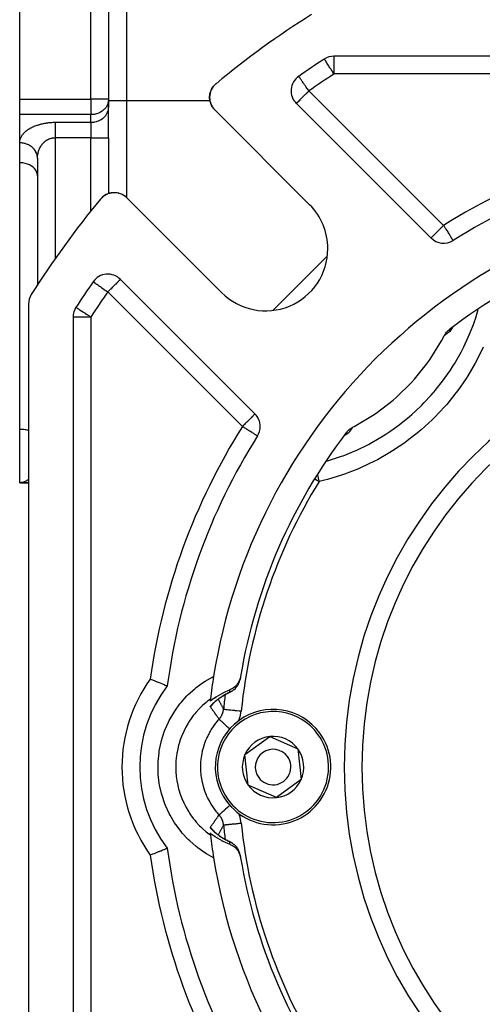
# Model space of a CAD drawing. Units: millimetres. Extents: x 24 to 1167, y -586 to 273.
# Drawn here: x 24 to 76, y -228 to -117 of the extents above; entities that cross this region are included whole.
import ezdxf

# ---------------------------------------------------------------- set-up
doc = ezdxf.new("R2010")
doc.units = ezdxf.units.MM
doc.linetypes.add('DASHED', pattern=[9.652, 8.128, -1.524])
doc.layers.add('nevidi', color=4, linetype='DASHED')

msp = doc.modelspace()

# ---------------------------------------------------------------- linework, layer by layer
at = {"color": 2}
for p, q in [((24, -125.65), (24, -82.81)), ((34, -93.81), (34, -125.65)), ((34, -93.81), (34, -125.65)), ((58.27, -121.13), (58.27, -121.13)), ((160.65, -120.81), (59.35, -120.81)), ((45.87, -124.11), (45.94, -124.03)), ((45.87, -124.11), (45.94, -124.03)), ((55.39, -123.08), (55.38, -123.08)), ((45.39, -125.1), (45.39, -125.1)), ((45.5, -124.71), (45.53, -124.64)), ((45.68, -124.35), (45.69, -124.34)), ((45.69, -124.34), (45.81, -124.18)), ((45.69, -124.34), (45.8, -124.18)), ((45.81, -124.17), (45.82, -124.16)), ((45.81, -124.18), (45.82, -124.16)), ((24, -127.33), (24, -125.65)), ((34, -125.65), (34, -125.73)), ((34, -125.65), (34, -125.81)), ((34, -125.73), (34, -126.6)), ((34, -126.52), (34, -125.81)), ((45.38, -125.75), (45.38, -125.74)), ((45.43, -125.95), (45.42, -125.94)), ((45.49, -126.14), (45.48, -126.13)), ((55.12, -126.13), (70.26, -141.27)), ((24, -130.56), (24, -127.38)), ((24, -130.56), (24, -127.38)), ((34, -129.98), (34, -126.52)), ((34, -126.6), (34, -126.52)), ((34, -129.98), (34, -126.52)), ((45.69, -126.54), (45.66, -126.49)), ((56.61, -137.52), (45.95, -126.85)), ((24, -130.56), (24, -129.21)), ((24, -132.8), (24, -130.56)), ((34, -129.98), (34, -136.27)), ((34, -129.98), (34, -136.27)), ((24, -162.81), (24, -132.8)), ((26, -132.29), (26, -132.25)), ((26, -132.29), (26, -146.61)), ((26, -134.27), (26, -134.2)), ((34.1, -136.24), (34.06, -136.25)), ((34.52, -136.17), (34.45, -136.18)), ((34.73, -136.17), (34.66, -136.17)), ((34.73, -136.17), (34.73, -136.17)), ((34.93, -136.19), (34.86, -136.18)), ((34.93, -136.19), (34.94, -136.19)), ((35.13, -136.23), (35.06, -136.21)), ((35.13, -136.23), (35.14, -136.23)), ((35.31, -136.29), (35.26, -136.27)), ((33.23, -136.74), (33.18, -136.79)), ((33.23, -136.74), (33.18, -136.79)), ((33.22, -136.75), (33.18, -136.8)), ((33.22, -136.75), (33.18, -136.8)), ((33.22, -136.75), (33.18, -136.8)), ((33.22, -136.75), (33.18, -136.8)), ((33.22, -136.75), (33.18, -136.8)), ((33.22, -136.76), (33.18, -136.8)), ((33.23, -136.74), (33.23, -136.74)), ((33.37, -136.61), (33.36, -136.63)), ((33.36, -136.62), (33.36, -136.63)), ((33.37, -136.62), (33.36, -136.63)), ((33.71, -136.39), (33.57, -136.47)), ((33.91, -136.3), (33.82, -136.34)), ((33.89, -136.31), (33.83, -136.34)), ((35.33, -136.29), (35.33, -136.29)), ((35.51, -136.37), (35.45, -136.34)), ((35.51, -136.37), (35.52, -136.37)), ((35.69, -136.47), (35.62, -136.43)), ((35.69, -136.47), (35.69, -136.47)), ((36.05, -136.75), (46.71, -147.42)), ((72.74, -141.55), (72.74, -141.55)), ((34, -145.35), (34, -145.35)), ((50.46, -161.07), (35.32, -145.93)), ((25, -148.7), (25, -252.91)), ((25, -148.7), (25, -252.91)), ((25, -148.7), (25, -252.91)), ((30, -150.16), (30, -251.45)), ((72.62, -151.43), (72.58, -151.48)), ((72.67, -151.36), (72.61, -151.43)), ((72.63, -151.4), (72.62, -151.43)), ((72.63, -151.41), (72.62, -151.42)), ((72.7, -151.32), (72.65, -151.39)), ((72.66, -151.36), (72.66, -151.37)), ((72.75, -151.27), (72.74, -151.28)), ((24, -168.81), (24, -162.81)), ((60.45, -163.57), (60.53, -163.49)), ((60.52, -163.51), (60.58, -163.46)), ((60.56, -163.47), (60.62, -163.42)), ((60.57, -163.46), (60.57, -163.46)), ((60.6, -163.44), (60.67, -163.39)), ((60.61, -163.43), (60.67, -163.39)), ((24.16, -168.8), (24, -168.81)), ((24.16, -168.8), (24, -168.81)), ((24.17, -168.8), (24, -168.81)), ((24.18, -168.8), (24, -168.81)), ((24.18, -168.8), (24, -168.81)), ((24.18, -168.8), (24, -168.81)), ((24.18, -168.8), (24, -168.81)), ((24.19, -168.8), (24, -168.81)), ((24.18, -168.8), (24, -168.81)), ((24.18, -168.8), (24, -168.81)), ((24.2, -168.8), (24, -168.81)), ((24.2, -168.8), (24, -168.81)), ((24.21, -168.8), (24, -168.81)), ((24.19, -168.8), (24, -168.81)), ((24.22, -168.8), (24, -168.81)), ((24.22, -168.8), (24, -168.81)), ((24.22, -168.8), (24, -168.81)), ((24.23, -168.8), (24, -168.81)), ((24.23, -168.8), (24, -168.81)), ((24.23, -168.8), (24, -168.81)), ((24.24, -168.8), (24, -168.81)), ((24.24, -168.8), (24, -168.81)), ((24.24, -168.8), (24, -168.81)), ((24.23, -168.8), (24, -168.81)), ((24.24, -168.81), (24, -168.81)), ((24.26, -168.81), (24, -168.81)), ((24.25, -168.81), (24, -168.81)), ((24.25, -168.81), (24, -168.81)), ((24.24, -168.81), (24, -168.81)), ((24.23, -168.81), (24, -168.81)), ((24.22, -168.81), (24, -168.81)), ((24.22, -168.81), (24, -168.81)), ((24.21, -168.81), (24, -168.81)), ((24.21, -168.81), (24, -168.81)), ((24.21, -168.81), (24, -168.81)), ((24.21, -168.81), (24, -168.81)), ((24.21, -168.81), (24, -168.81)), ((24.22, -168.81), (24, -168.81)), ((24.22, -168.81), (24, -168.81)), ((24.21, -168.81), (24, -168.81)), ((24.21, -168.81), (24, -168.81)), ((24.23, -168.81), (24, -168.81)), ((24.22, -168.81), (24, -168.81)), ((24.22, -168.81), (24, -168.81)), ((24.22, -168.81), (24, -168.81)), ((24.32, -168.81), (24, -168.81)), ((24.32, -168.81), (24, -168.81)), ((24.33, -168.81), (24, -168.81)), ((24, -168.81), (24.19, -168.81)), ((24.33, -168.81), (24, -168.81)), ((24.26, -168.81), (24.92, -168.81)), ((24.66, -168.81), (24.35, -168.81)), ((24.99, -168.81), (24.68, -168.81)), ((48.79, -190.95), (48.8, -190.88)), ((48.8, -190.88), (48.8, -190.88)), ((47.66, -192.38), (47.69, -192.37)), ((47.69, -192.37), (47.69, -192.37)), ((45.75, -193.67), (45.73, -193.69)), ((45.78, -193.63), (45.77, -193.64)), ((45.08, -194.38), (45.08, -194.38)), ((49.33, -199.4), (52.13, -197.36)), ((52.13, -197.36), (55.3, -198.77)), ((49.7, -202.85), (49.33, -199.4)), ((55.3, -198.77), (55.67, -202.21)), ((55.67, -202.21), (52.87, -204.25)), ((52.87, -204.25), (49.7, -202.85)), ((45.73, -207.93), (45.76, -207.96)), ((45.76, -207.96), (45.77, -207.98)), ((45.78, -207.99), (45.92, -208.12)), ((45.82, -208.03), (45.83, -208.03)), ((45.83, -208.03), (45.98, -208.17)), ((47.57, -209.19), (47.61, -209.21)), ((48.8, -210.73), (48.79, -210.67)), ((48.8, -210.73), (48.8, -210.73))]:
    msp.add_line(p, q, dxfattribs=at)
for points in [[(45.87, -124.11), (45.93, -124.04), (45.93, -124.04)], [(45.93, -124.04), (45.93, -124.04), (45.99, -123.99)], [(45.36, -125.33), (45.37, -125.31), (45.39, -125.11)], [(45.36, -125.33), (45.39, -125.12), (45.39, -125.11)], [(45.38, -125.13), (45.39, -125.12), (45.39, -125.1)], [(45.4, -125.04), (45.43, -124.92), (45.43, -124.9)], [(45.43, -124.92), (45.43, -124.92), (45.45, -124.87)], [(45.47, -124.79), (45.49, -124.73), (45.5, -124.71)], [(45.49, -124.73), (45.49, -124.73), (45.53, -124.64)], [(45.56, -124.57), (45.58, -124.54), (45.58, -124.53), (45.68, -124.36)], [(45.57, -124.54), (45.58, -124.54), (45.68, -124.36)], [(45.57, -124.55), (45.59, -124.52), (45.65, -124.4)], [(45.68, -124.36), (45.8, -124.19), (45.8, -124.19)], [(45.8, -124.19), (45.8, -124.19), (45.82, -124.17)], [(45.36, -125.54), (45.36, -125.53), (45.36, -125.33), (45.37, -125.31)], [(45.39, -125.78), (45.38, -125.74), (45.36, -125.53)], [(45.45, -126.03), (45.42, -125.94), (45.41, -125.86)], [(45.56, -126.32), (45.48, -126.13), (45.47, -126.1)], [(45.66, -126.5), (45.66, -126.49), (45.58, -126.35)], [(45.83, -126.73), (45.77, -126.66), (45.73, -126.6)], [(26, -134.2), (25.97, -134), (25.9, -133.81), (25.8, -133.63), (25.67, -133.46), (25.51, -133.3), (25.5, -133.3), (25.33, -133.17), (25.32, -133.17), (25.1, -133.05), (24.87, -132.95), (24.62, -132.88), (24.36, -132.83), (24.09, -132.81), (24, -132.8)], [(26, -132.29), (26, -132.23), (26, -132.21)], [(33.99, -136.28), (33.92, -136.3), (33.85, -136.33)], [(34.1, -136.24), (34.11, -136.24), (34.04, -136.26)], [(34.24, -136.21), (34.11, -136.24), (34.12, -136.23)], [(34.3, -136.2), (34.32, -136.19), (34.24, -136.21)], [(34.5, -136.17), (34.32, -136.19), (34.32, -136.19)], [(33.31, -136.67), (33.22, -136.75), (33.18, -136.8)], [(33.31, -136.67), (33.23, -136.74), (33.18, -136.79)], [(33.31, -136.67), (33.23, -136.74), (33.18, -136.79)], [(33.31, -136.67), (33.23, -136.74), (33.18, -136.79)], [(33.31, -136.67), (33.23, -136.74), (33.18, -136.79)], [(33.22, -136.76), (33.22, -136.75), (33.22, -136.75), (33.22, -136.75), (33.22, -136.75), (33.22, -136.75), (33.23, -136.74), (33.23, -136.74)], [(33.54, -136.49), (33.39, -136.6), (33.33, -136.65)], [(33.54, -136.49), (33.38, -136.61), (33.36, -136.63)], [(33.53, -136.5), (33.38, -136.61), (33.36, -136.63)], [(33.36, -136.62), (33.37, -136.62), (33.37, -136.61), (33.38, -136.61), (33.38, -136.61), (33.39, -136.6), (33.39, -136.6)], [(33.71, -136.39), (33.72, -136.39), (33.55, -136.48), (33.49, -136.53)], [(33.53, -136.5), (33.54, -136.49), (33.54, -136.49)], [(33.76, -136.37), (33.73, -136.38), (33.66, -136.42)], [(33.75, -136.37), (33.72, -136.39), (33.73, -136.38), (33.73, -136.38)], [(33.89, -136.31), (33.91, -136.3), (33.92, -136.3), (33.92, -136.3)], [(35.92, -136.64), (35.85, -136.58), (35.79, -136.54)], [(71.75, -152.26), (71.77, -152.21), (71.81, -152.15), (71.89, -152.03), (71.93, -151.97), (72.02, -151.86), (72.07, -151.8), (72.16, -151.7), (72.23, -151.65), (72.33, -151.56)], [(72.75, -151.27), (72.74, -151.28), (72.69, -151.34)], [(72.85, -151.18), (72.8, -151.22), (72.79, -151.24)], [(61.45, -162.56), (61.63, -162.47), (63.7, -161.25), (64.09, -160.98), (66, -159.52), (66.36, -159.21), (68.08, -157.53), (68.4, -157.17), (69.9, -155.29), (70.17, -154.9), (71.43, -152.86), (71.66, -152.43), (71.75, -152.26)], [(60.76, -163.13), (60.78, -163.11), (60.84, -163.04), (60.93, -162.94), (60.99, -162.88), (61.09, -162.79), (61.16, -162.74), (61.28, -162.66), (61.34, -162.62), (61.45, -162.56)], [(60.37, -163.65), (60.41, -163.61), (60.42, -163.61)], [(38.68, -190.9), (38.69, -190.9), (38.7, -190.91), (38.95, -191.01), (38.95, -191.01), (39.2, -191.11), (39.2, -191.11), (39.44, -191.2), (39.45, -191.21), (39.67, -191.3), (39.67, -191.3), (39.88, -191.38), (39.88, -191.38), (40.07, -191.46), (40.07, -191.46), (40.23, -191.53), (40.24, -191.53), (40.37, -191.58), (40.37, -191.58), (40.38, -191.59), (40.47, -191.63), (40.48, -191.63), (40.48, -191.63), (40.55, -191.66), (40.55, -191.66), (40.59, -191.67), (40.59, -191.67), (40.6, -191.68)], [(48.85, -190.6), (48.83, -190.67), (48.79, -190.84), (48.76, -190.93), (48.7, -191.09), (48.65, -191.18), (48.57, -191.33), (48.51, -191.42), (48.41, -191.55), (48.34, -191.63), (48.22, -191.75), (48.15, -191.82), (48.01, -191.92), (47.92, -191.98), (47.78, -192.06), (47.68, -192.1), (47.62, -192.13)], [(48.83, -190.67), (48.82, -190.72), (48.81, -190.81), (48.8, -190.89), (48.79, -190.95)], [(47.62, -192.13), (46.94, -192.44), (46.85, -192.48), (46.05, -192.94), (45.96, -193), (45.42, -193.39)], [(47.42, -192.5), (47.39, -192.51), (47.29, -192.56), (47.18, -192.62), (47.08, -192.68), (46.98, -192.73), (46.88, -192.79), (46.79, -192.85), (46.7, -192.91), (46.61, -192.97), (46.53, -193.02), (46.44, -193.08), (46.36, -193.14), (46.29, -193.2), (46.21, -193.26), (46.14, -193.31), (46.07, -193.37), (46.01, -193.42), (45.95, -193.48), (45.89, -193.53), (45.83, -193.58)], [(47.53, -192.44), (47.5, -192.45), (47.44, -192.49)], [(47.63, -192.39), (47.62, -192.4), (47.55, -192.43)], [(45.87, -193.54), (45.82, -193.59), (45.78, -193.63), (45.74, -193.67), (45.71, -193.71)], [(45.42, -208.23), (45.87, -208.55), (45.96, -208.61), (46.75, -209.08), (46.85, -209.13), (47.62, -209.49)], [(45.71, -207.9), (45.74, -207.94), (45.78, -207.98), (45.81, -208.02)], [(45.89, -208.09), (45.95, -208.14), (46.01, -208.19), (46.07, -208.25), (46.14, -208.3), (46.21, -208.36), (46.28, -208.41), (46.36, -208.47), (46.44, -208.53), (46.52, -208.59), (46.61, -208.65), (46.7, -208.7), (46.79, -208.76), (46.88, -208.82), (46.98, -208.88), (47.08, -208.94), (47.18, -208.99), (47.28, -209.05), (47.39, -209.1), (47.5, -209.16)], [(47.69, -209.25), (47.66, -209.23), (47.66, -209.23)], [(38.68, -210.71), (38.73, -210.7), (38.91, -210.62), (38.99, -210.59), (39.16, -210.52), (39.24, -210.49), (39.4, -210.42), (39.48, -210.4), (39.63, -210.33), (39.7, -210.3), (39.85, -210.24), (39.91, -210.22), (40.04, -210.17), (40.1, -210.14), (40.21, -210.1), (40.26, -210.08), (40.35, -210.04), (40.39, -210.02), (40.46, -209.99), (40.49, -209.98), (40.54, -209.96), (40.56, -209.95), (40.59, -209.94), (40.59, -209.94), (40.6, -209.94)], [(47.62, -209.49), (47.68, -209.51), (47.83, -209.59), (47.93, -209.64), (48.06, -209.73), (48.15, -209.8), (48.27, -209.91), (48.34, -209.99), (48.46, -210.12), (48.52, -210.2), (48.61, -210.35), (48.65, -210.43), (48.73, -210.6), (48.76, -210.68), (48.81, -210.86), (48.83, -210.95), (48.85, -211.01)], [(48.79, -210.67), (48.8, -210.72), (48.81, -210.81), (48.82, -210.89), (48.83, -210.95)]]:
    msp.add_lwpolyline(points, dxfattribs=at)
for centre, radius, start, end in [((110, -200.81), 100, 122.1197, 129.7307), ((110, -200.81), 95, 122.9959, 125.0934), ((59.35, -122.81), 2, 90, 122.9959), ((47.36, -125.44), 2, 129.7307, 180), ((56.53, -124.71), 2, 125.0934, 225), ((47.36, -125.44), 2, 180, 225), ((110, -200.81), 70, 97.4935, 122.1604), ((34.63, -138.17), 2, 45, 140.2693), ((34.63, -138.17), 2, 101.2379, 107.6715), ((34.63, -138.17), 2, 92.9937, 100.1539), ((110, -200.81), 100, 140.2693, 147.8803), ((34.63, -138.17), 2, 130.7711, 137.7471), ((34.63, -138.17), 2, 122.7116, 130.2303), ((34.63, -138.17), 2, 116.6837, 122.6202), ((34.63, -138.17), 2, 110.7845, 115.1942), ((34.63, -138.17), 2, 49.977, 52.4778), ((110, -200.81), 65, 99.0385, 170.9615), ((51.66, -142.47), 7, 0, 45), ((110, -200.81), 62, 99.4747, 127.4175), ((71.68, -139.85), 2, 225, 302.1604), ((51.66, -142.47), 7, 225, 360), ((110, -200.81), 95, 144.9066, 147.0041), ((33.91, -147.34), 2, 45, 144.9066), ((27, -148.7), 2, 147.8803, 180), ((32, -150.16), 2, 147.0041, 180), ((110, -200.81), 47.5, 0, 180), ((49.05, -162.48), 2, 0, 45), ((49.05, -162.48), 2, 327.8396, 360), ((110, -200.81), 70, 147.8396, 172.5065), ((110, -200.81), 62, 142.5825, 170.5253), ((52.5, -200.81), 15, 142.5118, 217.4882), ((110, -200.81), 65, 170.9615, 173.2347), ((46.82, -190.56), 2, 332.2799, 332.5161), ((46.82, -190.56), 2, 339.0299, 339.5721), ((46.82, -190.56), 2, 346.8224, 348.7199), ((110, -200.81), 62, 170.5776, 170.7905), ((46.82, -190.56), 2, 294.5893, 298.7119), ((46.82, -190.56), 2, 301.9596, 305.79), ((46.82, -190.56), 2, 309.5969, 310.4784), ((46.82, -190.56), 2, 310.7665, 312.3876), ((46.82, -190.56), 2, 317.1704, 318.3118), ((110, -200.81), 65, 173.2347, 173.446), ((52.5, -200.81), 6.5, 36.078, 216.078), ((52.5, -200.81), 6.5, 216.078, 36.078), ((52.5, -200.81), 3.46, 96.078, 156.078), ((52.5, -200.81), 3.46, 36.078, 96.078), ((52.5, -200.81), 3.46, 156.078, 216.078), ((52.5, -200.81), 2, 36.078, 216.078), ((52.5, -200.81), 3.46, 336.078, 36.078), ((52.5, -200.81), 2, 216.078, 36.078), ((110, -200.81), 47.5, 180, 0), ((52.5, -200.81), 3.46, 276.078, 336.078), ((52.5, -200.81), 3.46, 216.078, 276.078), ((110, -200.81), 65, 186.554, 186.7653), ((110, -200.81), 65, 186.7653, 189.0385), ((46.82, -211.05), 2, 62.522, 65.4107), ((46.82, -211.05), 2, 55.4418, 59.8017), ((110, -200.81), 70, 187.4935, 212.1604), ((46.82, -211.05), 2, 49.4292, 51.4407), ((46.82, -211.05), 2, 41.6858, 43.4099), ((46.82, -211.05), 2, 34.9286, 35.6107), ((46.82, -211.05), 2, 27.6782, 28.0107), ((110, -200.81), 65, 189.0385, 260.9615), ((110, -200.81), 62, 189.2631, 189.4747), ((110, -200.81), 62, 189.4747, 216.6722)]:
    msp.add_arc(centre, radius, start, end, dxfattribs=at)
at = {"layer": 'nevidi', "color": 7, "linetype": 'Continuous'}
for p, q in [((32, -125.65), (32, -89.81)), ((36, -99.98), (36, -125.81)), ((58.57, -121.31), (58.57, -121.31)), ((59.35, -120.81), (59.35, -122.81)), ((160.65, -122.81), (59.35, -122.81)), ((56.53, -124.71), (71.68, -139.85)), ((24, -125.65), (32, -125.65)), ((32, -125.65), (32, -127.38)), ((34, -125.65), (32, -125.65)), ((34, -125.81), (36, -125.81)), ((36, -125.81), (36, -136.71)), ((36, -125.81), (45.39, -125.81)), ((55.67, -125.81), (55.67, -125.81)), ((56.99, -125.81), (56.99, -125.81)), ((32, -127.38), (24, -127.38)), ((32, -128.25), (32, -127.38)), ((28, -128.25), (32, -128.25)), ((32, -128.25), (32, -129.98)), ((28, -129.98), (28, -143.65)), ((32, -129.98), (28, -129.98)), ((32, -138.29), (32, -129.98)), ((32, -129.98), (34, -129.98)), ((25.99, -132.13), (25.97, -132.01)), ((32, -138.3), (32, -138.3)), ((52.51, -149.4), (58.6, -143.32)), ((49.05, -162.48), (33.91, -147.34)), ((30, -150.16), (32, -150.16)), ((32, -150.16), (32, -251.45)), ((73.78, -150.55), (73.78, -150.55)), ((60.47, -163.53), (60.46, -163.53)), ((48.77, -191.02), (48.79, -190.95)), ((45.59, -192.07), (45.61, -192.06)), ((45.83, -193.57), (45.83, -193.57)), ((45.87, -193.51), (45.87, -193.5)), ((45.94, -193.36), (45.94, -193.35)), ((46.06, -193.03), (46.06, -193.03)), ((46.06, -193.04), (46.06, -193.03)), ((48.63, -195.6), (48.64, -195.6)), ((46.03, -208.48), (46.03, -208.48)), ((46.06, -208.58), (46.06, -208.58)), ((46.23, -208.61), (46.23, -208.61)), ((47.66, -209.23), (47.63, -209.22)), ((45.61, -209.56), (45.59, -209.55))]:
    msp.add_line(p, q, dxfattribs=at)
for points in [[(59.35, -122.81), (59.32, -122.76), (59.3, -122.73), (59.18, -122.54), (59.17, -122.52), (59.14, -122.47), (59.04, -122.32), (58.98, -122.22), (58.93, -122.15), (58.9, -122.11), (58.82, -121.99), (58.77, -121.91), (58.73, -121.85), (58.67, -121.76), (58.65, -121.73), (58.59, -121.62), (58.55, -121.56), (58.54, -121.55), (58.48, -121.46), (58.46, -121.42), (58.42, -121.36), (58.41, -121.35), (58.38, -121.31), (58.35, -121.27), (58.32, -121.22), (58.32, -121.21), (58.31, -121.2), (58.29, -121.17), (58.29, -121.16), (58.28, -121.15), (58.27, -121.13), (58.27, -121.13)], [(56.53, -124.71), (56.5, -124.67), (56.48, -124.64), (56.35, -124.45), (56.35, -124.45), (56.3, -124.39), (56.2, -124.23), (56.13, -124.14), (56.1, -124.1), (56.05, -124.03), (55.97, -123.9), (55.92, -123.84), (55.9, -123.81), (55.81, -123.68), (55.79, -123.66), (55.74, -123.59), (55.68, -123.5), (55.66, -123.47), (55.63, -123.43), (55.59, -123.36), (55.55, -123.31), (55.53, -123.29), (55.51, -123.25), (55.49, -123.23), (55.45, -123.17), (55.44, -123.17), (55.42, -123.12), (55.42, -123.12), (55.41, -123.11), (55.4, -123.09), (55.39, -123.08), (55.39, -123.08)], [(56.53, -124.71), (56.43, -124.81), (56.4, -124.85), (56.35, -124.9), (56.21, -125.03), (56.16, -125.08), (56.09, -125.15), (56.03, -125.21), (55.9, -125.35), (55.86, -125.38), (55.86, -125.39), (55.7, -125.55), (55.67, -125.57), (55.64, -125.6), (55.55, -125.69), (55.52, -125.73), (55.43, -125.82), (55.41, -125.84), (55.39, -125.85), (55.32, -125.93), (55.3, -125.95), (55.23, -126.01), (55.23, -126.02), (55.19, -126.05), (55.18, -126.07), (55.17, -126.08), (55.15, -126.1), (55.13, -126.11), (55.13, -126.12), (55.12, -126.13)], [(34, -125.75), (33.97, -125.96), (33.95, -126.02), (33.93, -126.1), (33.9, -126.19), (33.86, -126.28), (33.8, -126.41), (33.75, -126.49), (33.72, -126.53), (33.67, -126.61), (33.53, -126.77), (33.52, -126.78), (33.51, -126.79), (33.32, -126.96), (33.29, -126.98), (33.28, -126.98), (33.1, -127.1), (33.07, -127.12), (32.96, -127.17), (32.87, -127.21), (32.87, -127.21), (32.69, -127.28), (32.62, -127.3), (32.52, -127.32), (32.48, -127.33), (32.37, -127.36), (32.37, -127.36), (32.23, -127.38), (32.1, -127.38), (32.09, -127.38), (32, -127.38)], [(32, -128.25), (32.09, -128.25), (32.19, -128.24), (32.36, -128.22), (32.45, -128.21), (32.62, -128.16), (32.71, -128.14), (32.87, -128.08), (32.95, -128.04), (33.1, -127.96), (33.18, -127.92), (33.32, -127.82), (33.39, -127.77), (33.51, -127.66), (33.57, -127.6), (33.67, -127.47), (33.72, -127.4), (33.8, -127.27), (33.84, -127.2), (33.9, -127.06), (33.93, -126.98), (33.97, -126.83), (33.98, -126.75), (34, -126.6)], [(24, -130.56), (24, -130.52), (24, -130.5), (24, -130.44), (24.01, -130.42), (24.01, -130.37), (24.02, -130.35), (24.03, -130.3), (24.03, -130.28), (24.04, -130.22), (24.05, -130.2), (24.06, -130.15), (24.07, -130.13), (24.09, -130.07), (24.1, -130.05), (24.12, -130), (24.13, -129.98), (24.15, -129.93), (24.16, -129.91), (24.19, -129.86), (24.2, -129.84), (24.23, -129.78), (24.24, -129.76), (24.28, -129.71), (24.29, -129.69), (24.33, -129.64), (24.34, -129.62), (24.38, -129.57), (24.4, -129.55), (24.44, -129.5), (24.46, -129.49), (24.51, -129.44), (24.52, -129.42), (24.57, -129.37), (24.59, -129.35), (24.64, -129.3), (24.66, -129.29), (24.72, -129.24), (24.74, -129.22), (24.8, -129.17), (24.82, -129.16), (24.89, -129.11), (24.91, -129.09), (24.97, -129.05), (25, -129.03), (25.07, -128.99), (25.09, -128.97), (25.16, -128.93), (25.19, -128.92), (25.27, -128.87), (25.29, -128.86), (25.37, -128.82), (25.4, -128.8), (25.48, -128.76), (25.51, -128.75), (25.6, -128.71), (25.63, -128.7), (25.72, -128.66), (25.75, -128.65), (25.84, -128.62), (25.87, -128.6), (25.97, -128.57), (26, -128.56), (26.1, -128.53), (26.14, -128.52), (26.24, -128.49), (26.27, -128.48), (26.37, -128.45), (26.41, -128.44), (26.52, -128.42), (26.55, -128.41), (26.66, -128.38), (26.7, -128.38), (26.81, -128.35), (26.85, -128.35), (26.96, -128.33), (27, -128.32), (27.12, -128.31), (27.16, -128.3), (27.27, -128.29), (27.31, -128.28), (27.43, -128.27), (27.47, -128.27), (27.59, -128.26), (27.63, -128.26), (27.75, -128.25), (27.79, -128.25), (27.91, -128.25), (27.95, -128.25), (28, -128.25)], [(28, -128.25), (28, -128.27), (28, -128.3), (28, -128.32), (28, -128.37), (28, -128.41), (28, -128.46), (28, -128.47), (28, -128.52), (28, -128.59), (28, -128.64), (28, -128.65), (28, -128.71), (28, -128.77), (28, -128.85), (28, -128.87), (28, -128.91), (28, -128.99), (28, -129.06), (28, -129.1), (28, -129.14), (28, -129.21), (28, -129.29), (28, -129.35), (28, -129.37), (28, -129.45), (28, -129.53), (28, -129.62), (28, -129.62), (28, -129.69), (28, -129.78), (28, -129.86), (28, -129.89), (28, -129.95), (28, -129.98)], [(25.97, -131.98), (25.95, -131.92), (25.92, -131.8), (25.9, -131.75), (25.88, -131.71), (25.83, -131.6), (25.8, -131.54), (25.78, -131.51), (25.72, -131.4), (25.67, -131.34), (25.65, -131.32), (25.57, -131.22), (25.51, -131.15), (25.5, -131.15), (25.41, -131.06), (25.32, -130.99), (25.32, -130.99), (25.22, -130.92), (25.12, -130.86), (25.1, -130.85), (25.01, -130.8), (24.91, -130.75), (24.87, -130.73), (24.78, -130.7), (24.68, -130.66), (24.62, -130.65), (24.55, -130.63), (24.43, -130.6), (24.36, -130.59), (24.3, -130.58), (24.19, -130.57), (24.09, -130.56), (24.05, -130.56), (24, -130.56)], [(26, -132.29), (26, -132.27), (26, -132.25), (26, -132.2), (26, -132.18), (26.01, -132.12), (26.01, -132.1), (26.01, -132.05), (26.01, -132.03), (26.02, -131.98), (26.02, -131.97), (26.02, -131.95), (26.03, -131.9), (26.03, -131.88), (26.04, -131.82), (26.04, -131.81), (26.06, -131.75), (26.06, -131.73), (26.07, -131.68), (26.07, -131.68), (26.08, -131.66), (26.09, -131.61), (26.1, -131.59), (26.11, -131.53), (26.12, -131.52), (26.13, -131.46), (26.14, -131.44), (26.16, -131.39), (26.16, -131.39), (26.16, -131.37), (26.18, -131.32), (26.19, -131.3), (26.21, -131.25), (26.22, -131.24), (26.24, -131.19), (26.25, -131.17), (26.28, -131.12), (26.28, -131.11), (26.29, -131.1), (26.31, -131.05), (26.32, -131.03), (26.35, -130.99), (26.36, -130.97), (26.39, -130.92), (26.4, -130.91), (26.43, -130.86), (26.43, -130.86), (26.44, -130.84), (26.48, -130.8), (26.49, -130.78), (26.52, -130.74), (26.53, -130.72), (26.57, -130.68), (26.58, -130.66), (26.61, -130.63), (26.62, -130.62), (26.63, -130.61), (26.67, -130.56), (26.69, -130.55), (26.73, -130.51), (26.74, -130.5), (26.78, -130.46), (26.8, -130.44), (26.82, -130.43), (26.84, -130.41), (26.86, -130.39), (26.9, -130.36), (26.92, -130.35), (26.97, -130.31), (26.98, -130.3), (27.03, -130.27), (27.05, -130.26), (27.05, -130.26), (27.1, -130.23), (27.12, -130.22), (27.17, -130.19), (27.19, -130.18), (27.24, -130.16), (27.26, -130.15), (27.29, -130.13), (27.31, -130.12), (27.33, -130.12), (27.38, -130.09), (27.4, -130.09), (27.46, -130.07), (27.48, -130.06), (27.54, -130.05), (27.55, -130.04), (27.56, -130.04), (27.61, -130.03), (27.64, -130.02), (27.69, -130.01), (27.71, -130.01), (27.77, -130), (27.79, -129.99), (27.81, -129.99), (27.85, -129.99), (27.88, -129.99), (27.94, -129.98), (27.96, -129.98), (28, -129.98)], [(71.68, -139.85), (71.59, -139.94), (71.54, -139.99), (71.42, -140.11), (71.35, -140.17), (71.34, -140.19), (71.17, -140.36), (71.17, -140.36), (71.09, -140.44), (71, -140.53), (70.96, -140.57), (70.85, -140.68), (70.84, -140.69), (70.78, -140.75), (70.7, -140.83), (70.64, -140.89), (70.63, -140.9), (70.57, -140.96), (70.52, -141.01), (70.46, -141.07), (70.43, -141.1), (70.42, -141.11), (70.37, -141.16), (70.37, -141.16), (70.32, -141.21), (70.31, -141.22), (70.29, -141.24), (70.27, -141.26), (70.27, -141.26), (70.26, -141.27)], [(71.68, -139.85), (71.73, -139.93), (71.73, -139.94), (71.87, -140.16), (71.89, -140.19), (71.93, -140.26), (72.01, -140.38), (72.04, -140.44), (72.14, -140.59), (72.15, -140.62), (72.19, -140.68), (72.26, -140.79), (72.33, -140.89), (72.33, -140.9), (72.38, -140.97), (72.46, -141.1), (72.46, -141.11), (72.48, -141.13), (72.55, -141.25), (72.56, -141.27), (72.58, -141.3), (72.61, -141.35), (72.63, -141.38), (72.66, -141.42), (72.69, -141.46), (72.69, -141.46), (72.69, -141.47), (72.72, -141.51), (72.72, -141.52), (72.73, -141.53), (72.74, -141.54), (72.74, -141.55)], [(32.27, -146.19), (32.28, -146.19), (32.28, -146.2), (32.31, -146.22), (32.31, -146.22), (32.36, -146.25), (32.37, -146.26), (32.42, -146.29), (32.43, -146.3), (32.46, -146.32), (32.52, -146.37), (32.58, -146.41), (32.64, -146.45), (32.72, -146.5), (32.74, -146.52), (32.79, -146.55), (32.88, -146.62), (32.96, -146.68), (33.06, -146.74), (33.08, -146.76), (33.17, -146.82), (33.25, -146.88), (33.4, -146.98), (33.43, -147.01), (33.46, -147.03), (33.65, -147.16), (33.67, -147.18), (33.79, -147.26), (33.89, -147.33), (33.91, -147.34)], [(35.32, -145.93), (35.31, -145.93), (35.31, -145.94), (35.3, -145.95), (35.27, -145.98), (35.26, -145.98), (35.21, -146.03), (35.21, -146.04), (35.16, -146.09), (35.15, -146.1), (35.12, -146.13), (35.06, -146.19), (35.01, -146.23), (34.95, -146.29), (34.95, -146.3), (34.89, -146.36), (34.8, -146.45), (34.74, -146.51), (34.73, -146.52), (34.62, -146.63), (34.58, -146.67), (34.49, -146.76), (34.41, -146.84), (34.41, -146.84), (34.24, -147.01), (34.23, -147.02), (34.16, -147.08), (34.04, -147.21), (33.99, -147.26), (33.91, -147.34)], [(30.32, -149.07), (30.33, -149.08), (30.33, -149.08), (30.36, -149.1), (30.37, -149.1), (30.42, -149.14), (30.42, -149.14), (30.43, -149.14), (30.5, -149.19), (30.52, -149.2), (30.6, -149.25), (30.64, -149.28), (30.74, -149.34), (30.76, -149.36), (30.78, -149.37), (30.9, -149.45), (30.95, -149.48), (31.09, -149.57), (31.13, -149.59), (31.13, -149.6), (31.31, -149.71), (31.33, -149.73), (31.5, -149.84), (31.54, -149.86), (31.55, -149.87), (31.76, -150.01), (31.81, -150.04), (31.88, -150.09), (31.99, -150.15), (32, -150.16)], [(58.52, -166.38), (59.87, -165.95), (60.19, -165.84), (60.37, -165.77), (60.84, -165.59), (61.62, -165.27), (61.92, -165.13), (63.15, -164.53), (63.29, -164.46), (63.58, -164.3), (63.59, -164.3), (64.89, -163.53), (65.17, -163.36), (65.75, -162.97), (66.16, -162.68), (66.42, -162.49), (66.68, -162.3), (67.86, -161.34), (68.12, -161.12), (68.14, -161.1), (68.52, -160.76), (69.24, -160.07), (69.47, -159.83), (70.29, -158.95), (70.51, -158.69), (70.62, -158.57), (70.73, -158.44), (71.68, -157.24), (71.87, -156.97), (72.16, -156.56), (72.44, -156.14), (72.72, -155.71), (72.89, -155.43), (73.65, -154.1), (73.73, -153.95), (73.8, -153.81), (73.96, -153.5), (74.46, -152.42), (74.59, -152.11), (74.97, -151.18), (75.14, -150.7), (75.15, -150.67), (75.26, -150.36), (75.57, -149.33)], [(72.68, -151.34), (72.66, -151.38), (72.66, -151.39), (72.63, -151.43), (72.63, -151.44), (72.6, -151.48), (72.6, -151.49), (72.58, -151.53), (72.57, -151.54), (72.55, -151.57), (72.55, -151.58), (72.52, -151.62), (72.52, -151.62), (72.5, -151.66), (72.49, -151.66), (72.47, -151.69), (72.47, -151.7), (72.45, -151.73), (72.45, -151.73), (72.43, -151.76), (72.43, -151.76), (72.41, -151.78), (72.41, -151.79), (72.39, -151.8), (72.39, -151.81), (72.38, -151.82), (72.37, -151.82), (72.36, -151.83)], [(72.36, -151.83), (72.39, -151.77), (72.39, -151.77), (72.42, -151.71)], [(72.43, -151.7), (72.43, -151.69), (72.46, -151.64)], [(72.47, -151.63), (72.47, -151.62), (72.52, -151.55), (72.52, -151.55), (72.55, -151.51), (72.57, -151.49), (72.57, -151.48), (72.6, -151.45), (72.62, -151.42), (72.62, -151.42), (72.67, -151.36), (72.67, -151.35), (72.7, -151.33), (72.73, -151.29), (72.73, -151.29), (72.75, -151.27), (72.79, -151.24), (72.79, -151.23), (72.85, -151.18)], [(72.36, -151.83), (72.35, -151.84), (72.24, -151.91), (72.17, -151.96), (72.06, -152.04), (71.98, -152.09), (71.88, -152.17), (71.8, -152.23), (71.75, -152.26)], [(76.14, -153.55), (75.41, -155.03), (75.24, -155.35), (74.41, -156.77), (74.22, -157.07), (73.28, -158.42), (73.07, -158.71), (72.03, -160), (71.79, -160.27), (70.65, -161.48), (70.39, -161.74), (69.16, -162.85), (68.89, -163.09), (67.6, -164.1), (67.31, -164.31), (65.95, -165.22), (65.65, -165.41), (64.23, -166.22), (63.91, -166.39), (62.42, -167.09), (62.09, -167.24), (60.53, -167.84), (60.19, -167.95), (58.61, -168.43), (58.27, -168.52), (57.67, -168.67)], [(50.46, -161.07), (50.45, -161.07), (50.45, -161.08), (50.44, -161.09), (50.41, -161.12), (50.4, -161.12), (50.4, -161.13), (50.35, -161.18), (50.35, -161.18), (50.28, -161.25), (50.26, -161.27), (50.21, -161.32), (50.19, -161.34), (50.15, -161.37), (50.06, -161.47), (50.03, -161.5), (49.99, -161.54), (49.91, -161.62), (49.88, -161.65), (49.76, -161.77), (49.72, -161.81), (49.72, -161.81), (49.55, -161.98), (49.52, -162.01), (49.49, -162.04), (49.37, -162.16), (49.27, -162.26), (49.23, -162.3), (49.18, -162.35), (49.05, -162.48)], [(25, -162.94), (24.95, -162.93), (24.87, -162.91), (24.71, -162.87), (24.62, -162.86), (24.45, -162.83), (24.36, -162.82), (24.19, -162.81), (24.09, -162.81), (24, -162.81)], [(50.74, -163.55), (50.73, -163.54), (50.73, -163.54), (50.7, -163.52), (50.7, -163.52), (50.64, -163.48), (50.63, -163.48), (50.63, -163.48), (50.56, -163.43), (50.54, -163.42), (50.45, -163.37), (50.42, -163.34), (50.32, -163.28), (50.27, -163.25), (50.27, -163.25), (50.15, -163.18), (50.11, -163.15), (49.96, -163.06), (49.92, -163.03), (49.89, -163.01), (49.74, -162.92), (49.72, -162.9), (49.5, -162.77), (49.5, -162.76), (49.5, -162.76), (49.28, -162.63), (49.23, -162.6), (49.09, -162.51), (49.05, -162.49), (49.05, -162.48)], [(61.45, -162.56), (61.44, -162.57), (61.36, -162.68), (61.31, -162.76), (61.23, -162.87), (61.18, -162.95), (61.1, -163.05), (61.05, -163.13), (61.02, -163.17)], [(60.41, -163.61), (60.42, -163.6), (60.42, -163.6), (60.48, -163.54), (60.48, -163.54), (60.52, -163.5)], [(61.02, -163.17), (61.02, -163.17), (61.01, -163.18), (61.01, -163.18), (61, -163.2), (60.99, -163.2), (60.97, -163.22), (60.97, -163.22), (60.95, -163.24), (60.94, -163.24), (60.92, -163.26), (60.91, -163.26), (60.89, -163.28), (60.88, -163.29), (60.85, -163.31), (60.84, -163.31), (60.81, -163.33), (60.8, -163.34), (60.77, -163.36), (60.76, -163.36), (60.72, -163.38), (60.71, -163.39), (60.71, -163.39), (60.67, -163.41), (60.67, -163.42), (60.63, -163.44), (60.62, -163.45), (60.57, -163.47), (60.57, -163.47), (60.54, -163.49)], [(60.54, -163.48), (60.54, -163.48), (60.58, -163.45), (60.61, -163.43), (60.61, -163.43), (60.67, -163.38), (60.68, -163.38), (60.7, -163.36), (60.74, -163.33), (60.74, -163.33), (60.77, -163.31), (60.81, -163.28), (60.81, -163.28), (60.88, -163.24), (60.89, -163.24), (60.9, -163.23), (60.96, -163.2), (60.96, -163.2), (60.97, -163.19), (61.02, -163.17)], [(57.19, -168.37), (57.26, -168.42), (57.41, -168.51), (57.48, -168.55), (57.54, -168.59), (57.67, -168.67)], [(57.5, -167.92), (57.51, -167.97), (57.54, -168.09), (57.54, -168.09), (57.56, -168.21), (57.59, -168.34), (57.59, -168.34), (57.62, -168.46), (57.65, -168.59), (57.65, -168.59), (57.67, -168.67)], [(25, -168.45), (24.97, -168.47), (24.97, -168.48), (24.95, -168.48), (24.85, -168.55), (24.82, -168.57), (24.81, -168.57), (24.71, -168.63), (24.66, -168.65), (24.65, -168.66), (24.5, -168.72), (24.49, -168.72), (24.45, -168.74), (24.43, -168.74), (24.33, -168.77), (24.33, -168.77), (24.19, -168.79), (24.17, -168.8), (24.16, -168.8), (24, -168.81)], [(45.81, -211.02), (45.03, -210.58), (44.84, -210.47), (44.03, -209.89), (43.86, -209.76), (43.12, -209.11), (42.96, -208.96), (42.29, -208.23), (42.15, -208.07), (41.55, -207.27), (41.43, -207.09), (40.93, -206.24), (40.83, -206.05), (40.41, -205.15), (40.33, -204.95), (40.01, -204), (39.95, -203.79), (39.74, -202.83), (39.7, -202.62), (39.59, -201.63), (39.57, -201.41), (39.56, -200.41), (39.57, -200.2), (39.67, -199.21), (39.7, -199), (39.9, -198.02), (39.96, -197.81), (40.26, -196.86), (40.33, -196.66), (40.73, -195.76), (40.83, -195.57), (41.32, -194.7), (41.44, -194.52), (42.02, -193.71), (42.15, -193.54), (42.81, -192.81), (42.96, -192.65), (43.7, -191.99), (43.86, -191.85), (44.67, -191.26), (44.85, -191.14), (45.71, -190.65), (45.81, -190.6)], [(47.63, -192.39), (47.69, -192.37), (47.7, -192.36), (47.84, -192.28), (47.92, -192.24), (47.92, -192.24), (48.06, -192.13), (48.12, -192.08), (48.13, -192.08), (48.26, -191.96), (48.31, -191.91), (48.32, -191.89), (48.43, -191.75), (48.46, -191.71), (48.48, -191.68), (48.58, -191.53), (48.6, -191.49), (48.62, -191.45), (48.69, -191.29), (48.7, -191.26), (48.72, -191.2), (48.77, -191.04)], [(45.45, -194.03), (45.44, -194.02), (45.44, -194.02), (45.44, -194.01), (45.45, -194.01), (45.45, -193.99), (45.45, -193.99), (45.46, -193.97), (45.47, -193.96), (45.48, -193.94), (45.48, -193.94), (45.5, -193.91), (45.51, -193.9), (45.53, -193.87), (45.54, -193.87), (45.57, -193.84), (45.57, -193.83), (45.58, -193.82), (45.6, -193.79), (45.61, -193.79), (45.65, -193.75), (45.65, -193.74), (45.69, -193.7), (45.7, -193.69), (45.72, -193.67), (45.74, -193.65), (45.75, -193.64), (45.8, -193.6), (45.81, -193.59), (45.85, -193.55), (45.86, -193.54), (45.91, -193.49), (45.93, -193.48), (45.98, -193.44), (45.99, -193.43), (46.05, -193.38), (46.06, -193.37), (46.12, -193.32), (46.13, -193.31), (46.19, -193.26), (46.2, -193.25), (46.27, -193.21), (46.28, -193.2), (46.3, -193.18), (46.35, -193.15), (46.36, -193.14), (46.43, -193.09), (46.44, -193.08), (46.51, -193.03), (46.53, -193.02), (46.6, -192.97), (46.61, -192.96), (46.62, -192.96), (46.69, -192.91), (46.71, -192.9), (46.79, -192.85), (46.81, -192.84), (46.89, -192.79), (46.9, -192.78), (46.99, -192.73), (47, -192.72), (47.09, -192.67), (47.11, -192.66), (47.12, -192.65), (47.19, -192.61), (47.21, -192.6), (47.3, -192.55), (47.32, -192.54), (47.42, -192.5), (47.44, -192.48), (47.53, -192.44), (47.53, -192.44), (47.55, -192.43), (47.63, -192.39)], [(47.63, -192.39), (47.63, -192.34), (47.63, -192.32), (47.63, -192.32), (47.62, -192.26), (47.62, -192.24), (47.62, -192.18), (47.62, -192.17), (47.62, -192.16), (47.62, -192.13)], [(47.63, -192.39), (47.64, -192.39), (47.66, -192.38)], [(45.45, -193.15), (45.36, -193.21), (45.25, -193.3), (45.11, -193.41), (44.96, -193.53), (44.57, -193.88), (44.49, -193.95), (44.37, -194.07), (44.2, -194.24), (43.85, -194.62), (43.81, -194.67), (43.7, -194.81), (43.53, -195.02), (43.22, -195.44), (43.2, -195.47), (43.1, -195.61), (42.94, -195.88), (42.68, -196.32), (42.68, -196.33), (42.6, -196.48), (42.45, -196.79), (42.26, -197.22), (42.24, -197.27), (42.19, -197.38), (42.06, -197.75), (41.93, -198.16), (41.91, -198.25), (41.88, -198.33), (41.78, -198.75), (41.7, -199.14), (41.68, -199.26), (41.67, -199.31), (41.61, -199.77), (41.58, -200.13), (41.57, -200.29), (41.57, -200.3), (41.55, -200.81), (41.56, -201.13), (41.57, -201.31), (41.57, -201.33), (41.61, -201.84), (41.65, -202.12), (41.67, -202.3), (41.68, -202.36), (41.78, -202.86), (41.84, -203.1), (41.88, -203.27), (41.91, -203.37), (42.06, -203.86), (42.13, -204.06), (42.19, -204.23), (42.24, -204.35), (42.45, -204.82), (42.52, -204.98), (42.6, -205.14), (42.68, -205.29), (42.94, -205.74), (43.01, -205.85), (43.1, -206), (43.22, -206.17), (43.53, -206.59), (43.58, -206.66), (43.69, -206.8), (43.86, -207), (44.2, -207.38), (44.24, -207.41), (44.37, -207.54), (44.58, -207.74), (44.96, -208.08), (44.97, -208.09), (45.11, -208.2), (45.37, -208.41), (45.45, -208.46)], [(45.45, -194.03), (45.49, -193.99), (45.52, -193.96), (45.58, -193.9), (45.59, -193.88), (45.61, -193.87), (45.66, -193.81), (45.69, -193.77), (45.73, -193.71), (45.75, -193.69), (45.76, -193.67), (45.8, -193.61)], [(46.32, -193.17), (46.34, -193.19), (46.37, -193.25), (46.39, -193.3), (46.43, -193.36), (46.45, -193.4), (46.49, -193.46), (46.51, -193.51), (46.54, -193.57), (46.57, -193.62), (46.6, -193.68), (46.63, -193.72), (46.66, -193.79), (46.68, -193.83), (46.72, -193.9), (46.73, -193.93), (46.74, -193.94), (46.78, -194.01), (46.8, -194.05), (46.83, -194.12), (46.86, -194.17), (46.89, -194.23), (46.92, -194.28), (46.92, -194.29)], [(46.43, -195.43), (46.38, -195.37), (46.35, -195.32), (46.35, -195.32), (46.31, -195.26), (46.28, -195.22), (46.28, -195.22), (46.24, -195.16), (46.21, -195.12), (46.17, -195.06), (46.15, -195.02), (46.14, -195.02), (46.1, -194.96), (46.08, -194.92), (46.03, -194.86), (46.01, -194.82), (46, -194.81), (45.96, -194.76), (45.94, -194.72), (45.94, -194.72), (45.9, -194.66), (45.87, -194.62), (45.83, -194.56), (45.8, -194.52), (45.76, -194.47), (45.73, -194.43), (45.72, -194.42), (45.69, -194.37), (45.66, -194.33), (45.62, -194.27), (45.59, -194.23), (45.55, -194.18), (45.55, -194.17), (45.52, -194.14), (45.48, -194.08), (45.46, -194.04), (45.45, -194.03), (45.45, -194.03)], [(46.43, -195.43), (46.43, -195.42), (46.48, -195.36), (46.49, -195.35), (46.51, -195.33), (46.56, -195.26), (46.56, -195.25), (46.57, -195.24), (46.61, -195.19), (46.63, -195.16), (46.64, -195.14), (46.67, -195.08), (46.69, -195.06), (46.7, -195.04), (46.72, -195), (46.74, -194.95), (46.75, -194.94), (46.77, -194.89), (46.79, -194.85), (46.79, -194.83), (46.8, -194.8), (46.83, -194.74), (46.83, -194.72), (46.84, -194.69), (46.86, -194.63), (46.87, -194.61), (46.87, -194.59), (46.89, -194.51), (46.89, -194.49), (46.9, -194.48), (46.91, -194.4), (46.91, -194.38), (46.91, -194.38), (46.92, -194.29)], [(46.92, -194.29), (46.94, -194.3), (46.94, -194.3), (46.94, -194.3), (46.99, -194.3), (47, -194.3), (47, -194.3), (47.07, -194.31), (47.08, -194.31), (47.09, -194.31), (47.19, -194.32), (47.2, -194.32), (47.21, -194.32), (47.34, -194.34), (47.35, -194.34), (47.36, -194.34), (47.51, -194.36), (47.53, -194.36), (47.53, -194.36), (47.71, -194.38), (47.73, -194.38), (47.73, -194.38), (47.93, -194.4), (47.95, -194.4), (47.95, -194.4), (48.16, -194.42), (48.19, -194.43), (48.19, -194.43), (48.41, -194.45), (48.44, -194.45), (48.44, -194.45), (48.67, -194.48), (48.7, -194.48), (48.7, -194.48), (48.91, -194.5)], [(48.64, -195.6), (48.7, -195.42), (48.72, -195.38), (48.77, -195.2), (48.79, -195.16), (48.83, -194.98), (48.84, -194.94), (48.88, -194.75), (48.88, -194.71), (48.91, -194.52), (48.91, -194.5)], [(46.43, -206.19), (46.33, -206.07), (46.23, -205.96), (46.15, -205.86), (46.05, -205.73), (45.79, -205.37), (45.78, -205.37), (45.71, -205.26), (45.55, -205), (45.39, -204.74), (45.33, -204.62), (45.33, -204.62), (45.13, -204.23), (45.06, -204.07), (45, -203.94), (44.95, -203.82), (44.8, -203.41), (44.79, -203.37), (44.75, -203.25), (44.67, -202.99), (44.59, -202.66), (44.56, -202.56), (44.56, -202.53), (44.48, -202.13), (44.45, -201.93), (44.43, -201.79), (44.42, -201.69), (44.38, -201.25), (44.38, -201.18), (44.37, -201.05), (44.37, -200.81), (44.38, -200.43), (44.38, -200.37), (44.39, -200.3), (44.42, -199.93), (44.45, -199.69), (44.47, -199.56), (44.48, -199.49), (44.56, -199.06), (44.58, -198.96), (44.61, -198.83), (44.67, -198.63), (44.79, -198.24), (44.8, -198.21), (44.83, -198.12), (44.95, -197.79), (45.06, -197.55), (45.11, -197.43), (45.13, -197.39), (45.33, -196.99), (45.39, -196.88), (45.45, -196.77), (45.55, -196.61), (45.78, -196.25), (45.79, -196.24), (45.86, -196.14), (46.05, -195.88), (46.23, -195.65), (46.32, -195.55), (46.33, -195.54), (46.43, -195.43)], [(46.43, -195.43), (46.43, -195.43), (46.44, -195.44), (46.45, -195.45), (46.46, -195.46), (46.49, -195.48), (46.49, -195.49), (46.51, -195.51), (46.56, -195.54), (46.56, -195.55), (46.59, -195.57), (46.65, -195.63), (46.66, -195.63), (46.69, -195.66), (46.76, -195.73), (46.77, -195.74), (46.81, -195.77), (46.89, -195.84), (46.9, -195.86), (46.95, -195.9), (47.04, -195.98), (47.06, -195.99), (47.1, -196.04), (47.2, -196.12), (47.22, -196.14), (47.27, -196.19), (47.38, -196.28), (47.4, -196.3), (47.45, -196.35), (47.56, -196.45), (47.58, -196.46), (47.63, -196.51)], [(46.43, -206.19), (46.43, -206.18), (46.44, -206.17), (46.44, -206.17), (46.47, -206.15), (46.48, -206.14), (46.49, -206.13), (46.53, -206.1), (46.55, -206.08), (46.56, -206.07), (46.61, -206.02), (46.64, -206), (46.65, -205.99), (46.71, -205.93), (46.75, -205.9), (46.76, -205.89), (46.84, -205.82), (46.88, -205.78), (46.89, -205.77), (46.98, -205.69), (47.03, -205.65), (47.04, -205.64), (47.14, -205.55), (47.19, -205.5), (47.2, -205.49), (47.31, -205.4), (47.36, -205.35), (47.38, -205.33), (47.49, -205.23), (47.55, -205.18), (47.56, -205.17), (47.64, -205.1)], [(48.91, -207.11), (48.89, -206.95), (48.88, -206.9), (48.85, -206.72), (48.84, -206.68), (48.8, -206.49), (48.79, -206.45), (48.73, -206.27), (48.72, -206.23), (48.65, -206.05), (48.65, -206.04)], [(45.45, -207.59), (45.45, -207.58), (45.48, -207.53), (45.51, -207.49), (45.55, -207.44), (45.58, -207.4), (45.61, -207.36), (45.62, -207.34), (45.65, -207.3), (45.69, -207.24), (45.72, -207.2), (45.72, -207.2), (45.76, -207.15), (45.79, -207.11), (45.82, -207.06), (45.83, -207.05), (45.86, -207.01), (45.9, -206.95), (45.92, -206.91), (45.96, -206.85), (45.99, -206.81), (46, -206.8), (46.03, -206.75), (46.04, -206.75), (46.06, -206.71), (46.1, -206.65), (46.13, -206.61), (46.15, -206.59), (46.17, -206.55), (46.2, -206.51), (46.24, -206.45), (46.25, -206.44), (46.27, -206.41), (46.28, -206.39), (46.31, -206.35), (46.34, -206.31), (46.38, -206.25), (46.41, -206.2), (46.43, -206.19)], [(46.92, -207.32), (46.92, -207.31), (46.91, -207.23), (46.91, -207.21), (46.91, -207.19), (46.89, -207.12), (46.89, -207.1), (46.88, -207.08), (46.87, -207.02), (46.86, -206.99), (46.86, -206.97), (46.84, -206.9), (46.83, -206.88), (46.82, -206.86), (46.8, -206.81), (46.79, -206.77), (46.78, -206.75), (46.76, -206.7), (46.74, -206.66), (46.73, -206.64), (46.72, -206.62), (46.69, -206.56), (46.68, -206.54), (46.66, -206.51), (46.63, -206.46), (46.62, -206.44), (46.61, -206.43), (46.56, -206.36), (46.55, -206.34), (46.54, -206.33), (46.49, -206.27), (46.48, -206.25), (46.48, -206.25), (46.43, -206.19)], [(46.92, -207.32), (46.93, -207.32), (46.94, -207.32), (46.95, -207.32), (46.97, -207.31), (47, -207.31), (47, -207.31), (47.04, -207.31), (47.08, -207.3), (47.09, -207.3), (47.14, -207.3), (47.2, -207.29), (47.22, -207.29), (47.28, -207.28), (47.35, -207.27), (47.37, -207.27), (47.44, -207.27), (47.53, -207.26), (47.55, -207.25), (47.63, -207.25), (47.73, -207.24), (47.75, -207.23), (47.84, -207.22), (47.95, -207.21), (47.97, -207.21), (48.07, -207.2), (48.19, -207.19), (48.21, -207.19), (48.31, -207.18), (48.44, -207.16), (48.46, -207.16), (48.56, -207.15), (48.7, -207.14), (48.72, -207.13), (48.82, -207.12), (48.91, -207.11)], [(47.63, -209.22), (47.58, -209.2), (47.57, -209.19), (47.55, -209.18), (47.45, -209.14), (47.43, -209.13), (47.34, -209.08), (47.32, -209.07), (47.23, -209.02), (47.21, -209.01), (47.12, -208.96), (47.12, -208.96), (47.1, -208.95), (47.02, -208.91), (47, -208.9), (46.92, -208.85), (46.9, -208.84), (46.82, -208.79), (46.8, -208.78), (46.77, -208.76), (46.72, -208.73), (46.71, -208.72), (46.63, -208.67), (46.62, -208.66), (46.54, -208.61), (46.53, -208.6), (46.46, -208.55), (46.44, -208.54), (46.37, -208.49), (46.36, -208.48), (46.3, -208.43), (46.29, -208.43), (46.28, -208.42), (46.22, -208.37), (46.2, -208.36), (46.14, -208.31), (46.13, -208.3), (46.07, -208.25), (46.07, -208.25), (46.06, -208.24), (46, -208.2), (45.99, -208.19), (45.94, -208.14), (45.92, -208.13), (45.87, -208.09), (45.86, -208.08), (45.82, -208.03), (45.81, -208.02), (45.76, -207.98), (45.75, -207.97), (45.71, -207.93), (45.7, -207.92), (45.66, -207.88), (45.65, -207.87), (45.62, -207.84), (45.61, -207.83), (45.58, -207.79), (45.58, -207.79), (45.57, -207.79), (45.54, -207.75), (45.54, -207.75), (45.51, -207.72), (45.51, -207.71), (45.51, -207.71), (45.49, -207.68), (45.48, -207.68), (45.47, -207.65), (45.47, -207.65), (45.45, -207.63), (45.45, -207.63), (45.45, -207.61), (45.45, -207.61), (45.44, -207.59), (45.44, -207.59), (45.45, -207.59)], [(45.81, -208.01), (45.79, -207.98), (45.77, -207.95), (45.76, -207.94), (45.71, -207.88), (45.69, -207.84), (45.64, -207.78), (45.62, -207.76), (45.61, -207.75), (45.55, -207.69), (45.52, -207.66), (45.46, -207.6), (45.45, -207.59)], [(46.92, -207.32), (46.89, -207.38), (46.87, -207.43), (46.83, -207.49), (46.81, -207.54), (46.78, -207.61), (46.75, -207.65), (46.73, -207.68), (46.72, -207.72), (46.69, -207.76), (46.66, -207.83), (46.64, -207.87), (46.6, -207.94), (46.58, -207.98), (46.54, -208.04), (46.52, -208.09), (46.49, -208.15), (46.46, -208.19), (46.43, -208.26), (46.4, -208.3), (46.37, -208.36), (46.35, -208.4), (46.32, -208.44)], [(47.62, -209.49), (47.62, -209.44), (47.62, -209.44), (47.62, -209.42), (47.62, -209.36), (47.62, -209.34), (47.63, -209.27), (47.63, -209.25), (47.63, -209.22)], [(48.77, -210.59), (48.75, -210.49), (48.72, -210.41), (48.7, -210.35), (48.66, -210.25), (48.62, -210.16), (48.6, -210.12), (48.53, -210.01), (48.48, -209.93), (48.46, -209.9), (48.38, -209.79), (48.32, -209.72), (48.31, -209.71), (48.2, -209.6), (48.13, -209.54), (48.12, -209.53), (47.99, -209.43), (47.92, -209.38), (47.92, -209.38), (47.77, -209.29), (47.7, -209.25), (47.69, -209.25), (47.63, -209.22)]]:
    msp.add_lwpolyline(points, dxfattribs=at)
for centre, radius, start, end in [((110, -200.81), 93, 122.9959, 125.0934), ((110, -200.81), 72, 97.9085, 122.1604), ((110, -200.81), 93, 144.9066, 147.0041), ((110, -200.81), 49.5, 0, 180), ((110, -200.81), 72, 147.8396, 172.0915), ((110, -200.81), 61.41, 148.4428, 174.1055), ((43.02, -173.06), 4, 285.3179, 285.3514), ((52.5, -200.81), 17, 144.3566, 180), ((110, -200.81), 63.41, 172.6018, 174.1055), ((52.5, -200.81), 6.25, 36.078, 216.078), ((52.5, -200.81), 6.25, 216.078, 36.078), ((52.5, -200.81), 17, 180, 215.6434), ((110, -200.81), 49.5, 180, 0), ((110, -200.81), 61.41, 185.8945, 211.5572), ((110, -200.81), 63.41, 185.8945, 187.3982), ((110, -200.81), 72, 187.9085, 212.1604)]:
    msp.add_arc(centre, radius, start, end, dxfattribs=at)

doc.saveas('drawing.dxf')
